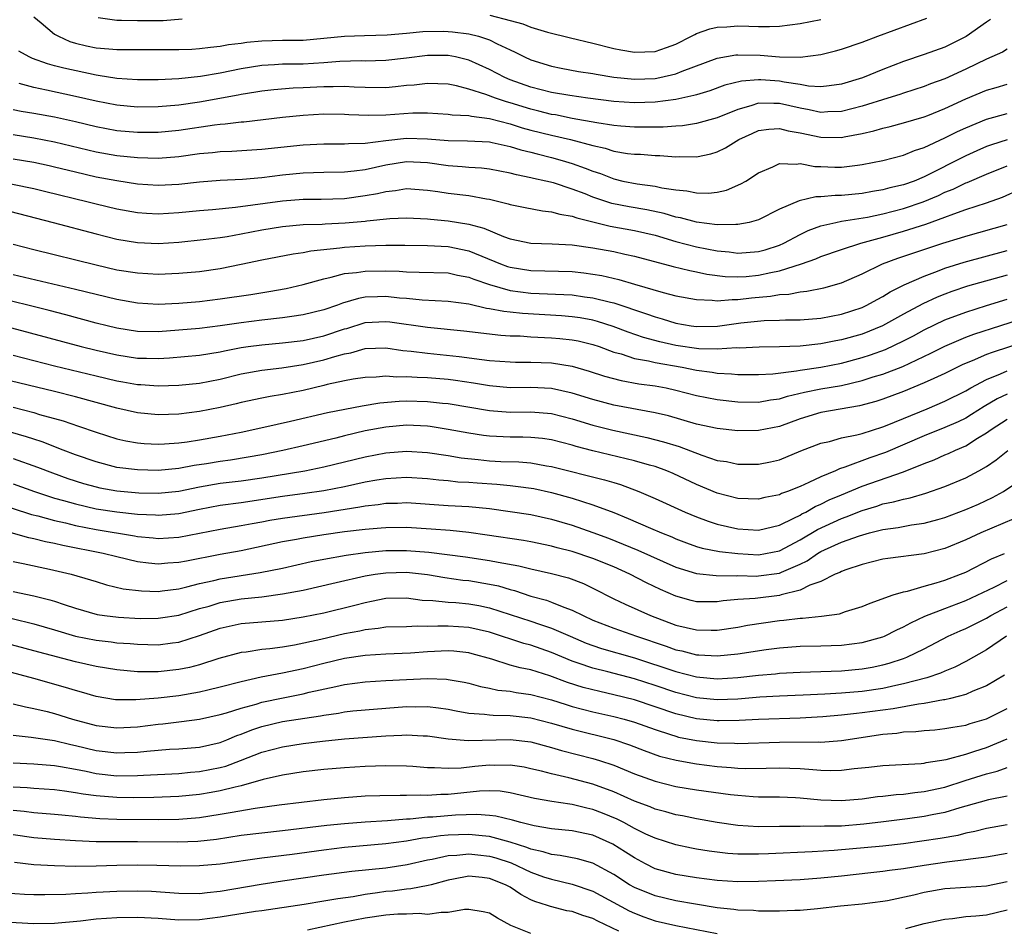
# Model space of a CAD drawing. Units: inches. Extents: x 2500230 to 2502000, y 1494000 to 1497000.
# Drawn here: x 2501032 to 2501127, y 1494729 to 1494817 of the extents above; entities that cross this region are included whole.
import ezdxf

# ---------------------------------------------------------------- set-up
doc = ezdxf.new("R2010")
doc.units = ezdxf.units.IN
doc.header["$MEASUREMENT"] = 0
doc.layers.add('LD24991494_2ft', color=232, linetype='Continuous')

msp = doc.modelspace()

# ---------------------------------------------------------------- linework, layer by layer
at = {"layer": 'LD24991494_2ft'}
for points, elevation in [([(2501033, 1494816.872), (2501033.695, 1494816.305), (2501035, 1494815.21), (2501035.356, 1494815), (2501036.48, 1494814.48), (2501037, 1494814.323), (2501038.071, 1494814.071), (2501039, 1494813.877), (2501040.233, 1494813.767), (2501041, 1494813.72), (2501047, 1494813.697), (2501048.246, 1494813.754), (2501049, 1494813.794), (2501050.058, 1494813.942), (2501051, 1494814.029), (2501051.8, 1494814.2), (2501053, 1494814.336), (2501053.572, 1494814.428), (2501055, 1494814.556), (2501057, 1494814.6), (2501059, 1494814.622), (2501061, 1494814.795), (2501063, 1494815.008), (2501064.919, 1494815.081), (2501067.128, 1494815.128), (2501069, 1494815.287), (2501070.559, 1494815.441), (2501072.527, 1494815.474), (2501073, 1494815.463), (2501073.426, 1494815.427), (2501075, 1494815.24), (2501075.94, 1494815), (2501077, 1494814.639), (2501077.739, 1494814.261), (2501079, 1494813.667), (2501079.469, 1494813.469), (2501080.386, 1494813), (2501081, 1494812.723), (2501083, 1494812.1), (2501083.914, 1494811.914), (2501085.6, 1494811.6), (2501087, 1494811.389), (2501087.321, 1494811.322), (2501089, 1494811.048), (2501091, 1494810.851), (2501093, 1494810.914), (2501093.446, 1494811), (2501095, 1494811.349), (2501095.605, 1494811.605), (2501099, 1494812.879), (2501100.811, 1494813.189), (2501101, 1494813.203), (2501103.157, 1494813.157), (2501105, 1494812.993), (2501107, 1494812.976), (2501109, 1494813.235), (2501110.42, 1494813.58), (2501111, 1494813.738), (2501113, 1494814.423), (2501114.503, 1494815), (2501119.262, 1494816.738)], 9300), ([(2501039.207, 1494816.793), (2501041, 1494816.551), (2501041.448, 1494816.552), (2501043, 1494816.505), (2501044.527, 1494816.527), (2501045.48, 1494816.52), (2501047.331, 1494816.669)], 9298), ([(2501077.037, 1494817.037), (2501079, 1494816.507), (2501080.208, 1494816.208), (2501081, 1494815.881), (2501082.607, 1494815.393), (2501084.833, 1494814.832), (2501087, 1494814.33), (2501089, 1494813.824), (2501089.685, 1494813.685), (2501091, 1494813.448), (2501093, 1494813.527), (2501094.103, 1494813.897), (2501095, 1494814.233), (2501096.525, 1494815), (2501096.828, 1494815.172), (2501097, 1494815.248), (2501098.295, 1494815.705), (2501099, 1494815.872), (2501099.916, 1494815.916), (2501101, 1494816.007), (2501102.039, 1494815.961), (2501103, 1494815.944), (2501104.061, 1494815.939), (2501105, 1494815.972), (2501107, 1494816.224), (2501109, 1494816.614)], 9298), ([(2501125.389, 1494816.611), (2501125, 1494816.363), (2501123.037, 1494814.963), (2501121, 1494813.951), (2501119, 1494813.218), (2501117, 1494812.556), (2501115, 1494811.786), (2501113.03, 1494810.97), (2501111, 1494810.366), (2501109.814, 1494810.186), (2501109, 1494810.114), (2501107.828, 1494810.172), (2501107, 1494810.315), (2501105.456, 1494810.544), (2501105, 1494810.646), (2501103.218, 1494810.782), (2501103, 1494810.786), (2501101.348, 1494810.653), (2501099.747, 1494810.253), (2501098.28, 1494809.72), (2501097, 1494809.346), (2501096.744, 1494809.256), (2501095, 1494808.883), (2501093, 1494808.624), (2501091, 1494808.563), (2501089, 1494808.689), (2501086.516, 1494809), (2501084.749, 1494809.252), (2501083, 1494809.555), (2501081, 1494810.078), (2501079, 1494810.793), (2501078.493, 1494811), (2501077, 1494811.771), (2501075, 1494812.684), (2501073.72, 1494813), (2501073, 1494813.147), (2501071, 1494813.137), (2501069, 1494812.868), (2501067, 1494812.64), (2501065, 1494812.597), (2501064.609, 1494812.609), (2501062.545, 1494812.545), (2501061, 1494812.42), (2501059, 1494812.306), (2501058.282, 1494812.282), (2501057, 1494812.281), (2501056.224, 1494812.224), (2501055, 1494812.176), (2501053, 1494811.852), (2501051, 1494811.432), (2501049.097, 1494811.097), (2501047, 1494810.882), (2501045, 1494810.781), (2501043, 1494810.767), (2501041, 1494810.907), (2501039.205, 1494811.205), (2501039, 1494811.222), (2501035.896, 1494811.896), (2501035, 1494812.148), (2501034.316, 1494812.316), (2501032.855, 1494812.855), (2501032.544, 1494813), (2501031.54, 1494813.54)], 9302), ([(2501127, 1494813.744), (2501126.546, 1494813.454), (2501125.531, 1494813), (2501125, 1494812.788), (2501123, 1494811.81), (2501121, 1494810.877), (2501119.617, 1494810.383), (2501119, 1494810.14), (2501117, 1494809.505), (2501116.63, 1494809.37), (2501115.481, 1494809), (2501113, 1494808.227), (2501111.988, 1494807.989), (2501111, 1494807.731), (2501109.692, 1494807.693), (2501109, 1494807.639), (2501107.888, 1494807.888), (2501107, 1494808.034), (2501105, 1494808.506), (2501104.48, 1494808.48), (2501103, 1494808.514), (2501102.256, 1494808.256), (2501101, 1494807.915), (2501099, 1494807.108), (2501097, 1494806.552), (2501095.649, 1494806.351), (2501095, 1494806.318), (2501093.781, 1494806.219), (2501093, 1494806.22), (2501091.803, 1494806.197), (2501091, 1494806.215), (2501089.692, 1494806.308), (2501089, 1494806.379), (2501087.37, 1494806.63), (2501085, 1494807.06), (2501083.385, 1494807.385), (2501083, 1494807.443), (2501081.762, 1494807.762), (2501081, 1494807.94), (2501079, 1494808.557), (2501078.647, 1494808.647), (2501077.587, 1494809), (2501076.641, 1494809.359), (2501075, 1494809.875), (2501073.806, 1494810.194), (2501073, 1494810.351), (2501071, 1494810.441), (2501069.733, 1494810.267), (2501069, 1494810.22), (2501067.908, 1494810.092), (2501067, 1494810.015), (2501065, 1494810.024), (2501063.942, 1494810.058), (2501063, 1494810.126), (2501061.905, 1494810.095), (2501061, 1494810.111), (2501059, 1494810.001), (2501058.033, 1494809.967), (2501056.183, 1494809.817), (2501055, 1494809.684), (2501054.423, 1494809.577), (2501053, 1494809.354), (2501052.711, 1494809.289), (2501049, 1494808.621), (2501047, 1494808.339), (2501045, 1494808.169), (2501043, 1494808.149), (2501041, 1494808.341), (2501039, 1494808.725), (2501037, 1494809.183), (2501034.206, 1494809.794), (2501033, 1494810.031), (2501031.572, 1494810.428)], 9304), ([(2501031, 1494807.92), (2501031.765, 1494807.765), (2501033, 1494807.564), (2501035, 1494807.199), (2501037, 1494806.752), (2501039, 1494806.274), (2501041, 1494805.898), (2501043, 1494805.719), (2501045, 1494805.735), (2501047, 1494805.918), (2501050.431, 1494806.431), (2501051, 1494806.499), (2501051.474, 1494806.526), (2501053, 1494806.721), (2501053.263, 1494806.737), (2501057, 1494807.175), (2501059, 1494807.381), (2501061, 1494807.505), (2501063, 1494807.465), (2501063.431, 1494807.431), (2501065.359, 1494807.359), (2501067, 1494807.404), (2501069.586, 1494807.586), (2501071, 1494807.581), (2501073, 1494807.473), (2501073.399, 1494807.399), (2501075, 1494807.333), (2501075.259, 1494807.259), (2501077, 1494807.044), (2501079, 1494806.516), (2501080.154, 1494806.154), (2501081, 1494805.928), (2501083, 1494805.422), (2501084.842, 1494805), (2501087, 1494804.42), (2501088.168, 1494804.167), (2501089, 1494803.898), (2501090.323, 1494803.677), (2501091, 1494803.595), (2501091.581, 1494803.581), (2501093, 1494803.466), (2501093.465, 1494803.465), (2501095, 1494803.336), (2501095.357, 1494803.356), (2501097, 1494803.324), (2501098.379, 1494803.621), (2501099, 1494803.807), (2501099.803, 1494804.197), (2501101.101, 1494805), (2501102.39, 1494805.61), (2501103, 1494805.874), (2501103.975, 1494806.025), (2501105, 1494806.09), (2501105.845, 1494805.845), (2501107, 1494805.659), (2501109, 1494805.229), (2501111, 1494805.206), (2501111.269, 1494805.269), (2501113, 1494805.595), (2501114.142, 1494805.858), (2501115, 1494806.12), (2501115.72, 1494806.281), (2501117, 1494806.631), (2501119, 1494807.211), (2501119.343, 1494807.343), (2501121, 1494808), (2501123, 1494808.934), (2501125, 1494809.788), (2501125.946, 1494810.054), (2501127, 1494810.377)], 9306), ([(2501031, 1494805.492), (2501033, 1494805.174), (2501035, 1494804.788), (2501039, 1494803.833), (2501041, 1494803.475), (2501043, 1494803.269), (2501045, 1494803.213), (2501047, 1494803.366), (2501049, 1494803.65), (2501050.238, 1494803.762), (2501051, 1494803.861), (2501052.108, 1494803.892), (2501055, 1494804.067), (2501059, 1494804.484), (2501061, 1494804.581), (2501063, 1494804.585), (2501063.375, 1494804.625), (2501065, 1494804.67), (2501067, 1494804.928), (2501069, 1494805.147), (2501071, 1494805.086), (2501073, 1494804.909), (2501074.894, 1494804.894), (2501077, 1494804.778), (2501077.271, 1494804.729), (2501079, 1494804.34), (2501080.017, 1494804.017), (2501081, 1494803.789), (2501081.616, 1494803.616), (2501083, 1494803.284), (2501084.032, 1494803), (2501085, 1494802.701), (2501086.258, 1494802.259), (2501087, 1494801.942), (2501087.716, 1494801.716), (2501089, 1494801.199), (2501089.877, 1494801), (2501091.279, 1494800.721), (2501093, 1494800.507), (2501093.645, 1494800.355), (2501095, 1494800.154), (2501096.058, 1494800.058), (2501097, 1494799.849), (2501098.168, 1494799.832), (2501099, 1494799.929), (2501099.882, 1494800.118), (2501101.286, 1494800.714), (2501101.757, 1494801), (2501103, 1494801.809), (2501104.385, 1494802.385), (2501105, 1494802.685), (2501106.618, 1494802.617), (2501107, 1494802.686), (2501108.414, 1494802.414), (2501109, 1494802.41), (2501110.348, 1494802.348), (2501111, 1494802.345), (2501112.545, 1494802.546), (2501113, 1494802.59), (2501115, 1494802.99), (2501117, 1494803.505), (2501118.053, 1494803.947), (2501119, 1494804.24), (2501121, 1494805.16), (2501122.219, 1494805.781), (2501123, 1494806.145), (2501125, 1494806.976), (2501127, 1494807.537)], 9308), ([(2501127, 1494804.971), (2501125.487, 1494804.513), (2501125, 1494804.322), (2501124.072, 1494803.928), (2501123, 1494803.431), (2501119, 1494801.408), (2501118.029, 1494801), (2501117, 1494800.626), (2501115.669, 1494800.33), (2501115, 1494800.14), (2501114.006, 1494799.994), (2501113, 1494799.803), (2501111, 1494799.608), (2501110.389, 1494799.611), (2501109, 1494799.471), (2501108.526, 1494799.474), (2501106.901, 1494799.098), (2501105, 1494798.27), (2501103, 1494797.251), (2501102.082, 1494797), (2501101, 1494796.785), (2501100.81, 1494796.81), (2501099, 1494796.776), (2501097, 1494797.01), (2501095.441, 1494797.441), (2501095, 1494797.514), (2501093.871, 1494797.871), (2501092.217, 1494798.217), (2501090.497, 1494798.497), (2501088.828, 1494798.828), (2501087, 1494799.443), (2501086.25, 1494799.75), (2501085, 1494800.23), (2501083.18, 1494800.82), (2501082.446, 1494801), (2501081.25, 1494801.25), (2501081, 1494801.321), (2501079.603, 1494801.603), (2501079, 1494801.775), (2501077, 1494802.162), (2501076.243, 1494802.243), (2501075, 1494802.309), (2501074.375, 1494802.375), (2501073, 1494802.456), (2501071, 1494802.761), (2501069, 1494802.861), (2501067, 1494802.528), (2501065, 1494802.09), (2501063.944, 1494801.944), (2501063, 1494801.851), (2501061, 1494801.812), (2501059, 1494801.747), (2501057, 1494801.557), (2501055, 1494801.317), (2501053.152, 1494801.152), (2501051, 1494801.047), (2501049, 1494800.897), (2501047, 1494800.67), (2501045, 1494800.564), (2501043, 1494800.703), (2501041, 1494801.009), (2501039, 1494801.386), (2501037, 1494801.857), (2501035, 1494802.352), (2501034.468, 1494802.468), (2501033, 1494802.776), (2501031, 1494803.114)], 9310), ([(2501029, 1494801.098), (2501033, 1494800.27), (2501034.031, 1494800.031), (2501038.223, 1494799), (2501039, 1494798.795), (2501041, 1494798.314), (2501043, 1494797.952), (2501043.886, 1494797.887), (2501045, 1494797.832), (2501047, 1494797.948), (2501049, 1494798.146), (2501050.246, 1494798.246), (2501052.459, 1494798.459), (2501057, 1494799.083), (2501059, 1494799.238), (2501060.74, 1494799.26), (2501063, 1494799.325), (2501065, 1494799.59), (2501066.195, 1494799.805), (2501067, 1494800.003), (2501067.919, 1494800.081), (2501069, 1494800.265), (2501071, 1494800.13), (2501072, 1494800), (2501073, 1494799.833), (2501075, 1494799.59), (2501076.721, 1494799.279), (2501077, 1494799.247), (2501078.808, 1494798.808), (2501079, 1494798.739), (2501080.435, 1494798.435), (2501082.11, 1494798.109), (2501083, 1494798.032), (2501083.788, 1494797.788), (2501085, 1494797.601), (2501085.429, 1494797.429), (2501087.239, 1494797), (2501088.646, 1494796.646), (2501091, 1494796.227), (2501093, 1494795.764), (2501095, 1494795.165), (2501097, 1494794.646), (2501099, 1494794.262), (2501100.144, 1494794.144), (2501101, 1494794.031), (2501103, 1494794.184), (2501103.638, 1494794.362), (2501105, 1494794.808), (2501105.431, 1494795), (2501107, 1494795.845), (2501107.785, 1494796.215), (2501109, 1494796.664), (2501110.454, 1494797), (2501111, 1494797.108), (2501113.507, 1494797.507), (2501115, 1494797.826), (2501117, 1494798.35), (2501118.905, 1494799), (2501120.383, 1494799.617), (2501121, 1494799.914), (2501121.778, 1494800.222), (2501123, 1494800.819), (2501123.136, 1494800.864), (2501125, 1494801.666), (2501127, 1494802.475)], 9312), ([(2501029, 1494798.506), (2501034.864, 1494797), (2501039, 1494795.894), (2501041, 1494795.392), (2501043, 1494795.056), (2501045, 1494794.978), (2501047, 1494795.104), (2501049.348, 1494795.348), (2501051, 1494795.557), (2501051.655, 1494795.655), (2501053, 1494795.893), (2501055, 1494796.287), (2501057, 1494796.614), (2501059, 1494796.787), (2501060.844, 1494796.844), (2501061.13, 1494796.87), (2501063.05, 1494796.95), (2501065, 1494797.131), (2501065.159, 1494797.159), (2501067.385, 1494797.385), (2501069, 1494797.437), (2501071, 1494797.341), (2501071.303, 1494797.303), (2501073, 1494797.161), (2501075, 1494796.843), (2501076.45, 1494796.45), (2501078.355, 1494795.645), (2501079, 1494795.418), (2501081, 1494795), (2501083.053, 1494794.947), (2501085, 1494794.835), (2501087, 1494794.542), (2501089, 1494794.175), (2501090.066, 1494793.934), (2501091, 1494793.748), (2501094.742, 1494792.742), (2501096.35, 1494792.35), (2501097, 1494792.233), (2501098.012, 1494792.012), (2501099.782, 1494791.782), (2501101, 1494791.74), (2501101.786, 1494791.786), (2501103, 1494791.897), (2501104.176, 1494792.176), (2501105, 1494792.325), (2501107.13, 1494793), (2501108.521, 1494793.479), (2501109, 1494793.701), (2501111, 1494794.389), (2501112.877, 1494795), (2501115, 1494795.579), (2501117, 1494796.157), (2501119.152, 1494796.848), (2501121, 1494797.511), (2501121.842, 1494797.842), (2501123, 1494798.243), (2501125, 1494798.908), (2501126.552, 1494799.448), (2501129.957, 1494801)], 9314), ([(2501031, 1494794.913), (2501033, 1494794.393), (2501039, 1494792.898), (2501041, 1494792.433), (2501043, 1494792.115), (2501045, 1494792.012), (2501047, 1494792.09), (2501049, 1494792.27), (2501051, 1494792.556), (2501053, 1494792.954), (2501055, 1494793.385), (2501058.028, 1494793.972), (2501059, 1494794.096), (2501059.745, 1494794.255), (2501062.532, 1494794.533), (2501063, 1494794.609), (2501065, 1494794.748), (2501067, 1494794.807), (2501068.809, 1494794.809), (2501071, 1494794.767), (2501073, 1494794.662), (2501075, 1494794.267), (2501078.076, 1494793), (2501078.745, 1494792.745), (2501079, 1494792.666), (2501081, 1494792.357), (2501082.337, 1494792.337), (2501085, 1494792.247), (2501086.128, 1494792.128), (2501087, 1494792.015), (2501087.866, 1494791.867), (2501089.496, 1494791.496), (2501091, 1494791.035), (2501093.779, 1494790.221), (2501095, 1494789.917), (2501097, 1494789.541), (2501098.503, 1494789.497), (2501099, 1494789.429), (2501100.44, 1494789.56), (2501101, 1494789.54), (2501102.298, 1494789.701), (2501104.138, 1494789.862), (2501105, 1494790.024), (2501105.932, 1494790.068), (2501107, 1494790.288), (2501107.654, 1494790.346), (2501109.313, 1494790.687), (2501111, 1494791.162), (2501113, 1494792.045), (2501114.965, 1494793), (2501116.459, 1494793.542), (2501120.785, 1494795), (2501122.487, 1494795.513), (2501123, 1494795.687), (2501127, 1494796.793)], 9316), ([(2501031, 1494791.978), (2501037, 1494790.558), (2501041, 1494789.576), (2501043, 1494789.228), (2501045, 1494789.115), (2501047, 1494789.201), (2501049, 1494789.369), (2501051, 1494789.604), (2501053.954, 1494790.046), (2501055.678, 1494790.322), (2501057.374, 1494790.626), (2501059, 1494790.989), (2501061, 1494791.556), (2501061.698, 1494791.698), (2501063, 1494792.054), (2501064.165, 1494792.164), (2501065, 1494792.303), (2501067, 1494792.319), (2501068.281, 1494792.281), (2501069, 1494792.227), (2501070.209, 1494792.209), (2501073, 1494792.113), (2501073.911, 1494791.911), (2501075, 1494791.718), (2501075.502, 1494791.502), (2501077, 1494790.987), (2501079, 1494790.43), (2501081, 1494790.177), (2501085, 1494789.993), (2501086.178, 1494789.822), (2501087, 1494789.726), (2501088.707, 1494789.293), (2501089, 1494789.231), (2501092.174, 1494788.174), (2501093, 1494787.867), (2501093.682, 1494787.682), (2501095, 1494787.253), (2501096.493, 1494787), (2501097, 1494786.928), (2501099.012, 1494786.988), (2501101.291, 1494787.291), (2501103.521, 1494787.521), (2501105, 1494787.557), (2501105.587, 1494787.587), (2501107, 1494787.586), (2501109, 1494787.753), (2501111, 1494788.139), (2501113, 1494788.786), (2501113.455, 1494789), (2501114.439, 1494789.561), (2501115, 1494789.852), (2501115.7, 1494790.3), (2501117.046, 1494790.954), (2501119, 1494791.812), (2501120.288, 1494792.288), (2501121, 1494792.574), (2501122.84, 1494793.16), (2501127, 1494794.294)], 9318), ([(2501127, 1494791.918), (2501123.175, 1494790.825), (2501121.676, 1494790.324), (2501121, 1494790.071), (2501120.235, 1494789.765), (2501118.868, 1494789.132), (2501117, 1494788.128), (2501114.979, 1494787), (2501113, 1494786.215), (2501111, 1494785.65), (2501110.446, 1494785.554), (2501109, 1494785.263), (2501107, 1494785.053), (2501105, 1494784.982), (2501103.039, 1494784.961), (2501101.136, 1494784.864), (2501100.869, 1494784.869), (2501099, 1494784.742), (2501097.229, 1494784.771), (2501095, 1494785.106), (2501093.462, 1494785.462), (2501091.88, 1494785.88), (2501090.394, 1494786.394), (2501088.952, 1494786.952), (2501087.442, 1494787.441), (2501087, 1494787.552), (2501085.777, 1494787.777), (2501085, 1494787.889), (2501083.965, 1494787.965), (2501080.184, 1494788.184), (2501079, 1494788.322), (2501078.379, 1494788.379), (2501077, 1494788.664), (2501076.698, 1494788.698), (2501075, 1494789.09), (2501073, 1494789.371), (2501070.511, 1494789.489), (2501069, 1494789.636), (2501068.314, 1494789.686), (2501067, 1494789.836), (2501066.175, 1494789.825), (2501065, 1494789.766), (2501064.342, 1494789.658), (2501062.807, 1494789.193), (2501062.316, 1494789), (2501061, 1494788.556), (2501059, 1494788.067), (2501057.924, 1494787.924), (2501057, 1494787.775), (2501055, 1494787.556), (2501053, 1494787.298), (2501051, 1494786.996), (2501049, 1494786.758), (2501047, 1494786.573), (2501045, 1494786.419), (2501043, 1494786.456), (2501041, 1494786.777), (2501040.077, 1494787), (2501039, 1494787.274), (2501036.07, 1494788.07), (2501034.481, 1494788.481), (2501029, 1494789.855)], 9320), ([(2501027.663, 1494787.663), (2501037.552, 1494785), (2501039, 1494784.642), (2501041, 1494784.189), (2501043, 1494783.884), (2501043.879, 1494783.879), (2501045, 1494783.843), (2501046.095, 1494783.905), (2501049, 1494784.173), (2501051, 1494784.483), (2501051.415, 1494784.585), (2501053, 1494784.897), (2501053.685, 1494785), (2501055, 1494785.184), (2501057, 1494785.36), (2501059, 1494785.602), (2501061, 1494786.043), (2501063, 1494786.703), (2501063.237, 1494786.763), (2501065, 1494787.32), (2501067, 1494787.43), (2501067.387, 1494787.388), (2501071, 1494786.868), (2501074.517, 1494786.517), (2501078.11, 1494786.11), (2501079, 1494786.053), (2501079.975, 1494786.025), (2501081, 1494785.945), (2501083, 1494785.853), (2501083.789, 1494785.789), (2501085, 1494785.662), (2501085.553, 1494785.553), (2501087, 1494785.21), (2501087.602, 1494785), (2501089, 1494784.475), (2501089.706, 1494784.294), (2501091, 1494783.863), (2501092.37, 1494783.63), (2501093, 1494783.473), (2501095.611, 1494783), (2501097, 1494782.71), (2501098.523, 1494782.523), (2501099, 1494782.437), (2501100.382, 1494782.382), (2501101, 1494782.317), (2501103, 1494782.3), (2501104.376, 1494782.376), (2501106.654, 1494782.654), (2501107, 1494782.728), (2501109, 1494783.026), (2501111, 1494783.412), (2501113, 1494783.942), (2501113.8, 1494784.2), (2501115.268, 1494784.732), (2501117, 1494785.546), (2501117.958, 1494786.043), (2501119, 1494786.61), (2501121, 1494787.575), (2501123, 1494788.342), (2501125, 1494788.969), (2501127, 1494789.57)], 9322), ([(2501031, 1494784.16), (2501035, 1494783.134), (2501039, 1494782.165), (2501041, 1494781.697), (2501041.601, 1494781.601), (2501043, 1494781.339), (2501043.328, 1494781.328), (2501045, 1494781.197), (2501047, 1494781.26), (2501049, 1494781.458), (2501051, 1494781.842), (2501053, 1494782.353), (2501055, 1494782.73), (2501056.949, 1494782.95), (2501059, 1494783.258), (2501061, 1494783.717), (2501062.051, 1494784.051), (2501063, 1494784.305), (2501063.594, 1494784.406), (2501065, 1494784.824), (2501067, 1494784.874), (2501068.618, 1494784.618), (2501069.444, 1494784.556), (2501071, 1494784.351), (2501074.058, 1494784.058), (2501076.252, 1494783.748), (2501077, 1494783.666), (2501079, 1494783.515), (2501079.5, 1494783.5), (2501081, 1494783.507), (2501083, 1494783.424), (2501085, 1494783.098), (2501086.632, 1494782.632), (2501088.127, 1494782.127), (2501089.708, 1494781.708), (2501091.417, 1494781.417), (2501093, 1494781.206), (2501094.083, 1494781), (2501095, 1494780.797), (2501097, 1494780.273), (2501099, 1494779.886), (2501101, 1494779.669), (2501103, 1494779.642), (2501104.145, 1494779.855), (2501105, 1494779.958), (2501105.788, 1494780.212), (2501107.417, 1494780.583), (2501109, 1494780.906), (2501111, 1494781.254), (2501113, 1494781.716), (2501114.063, 1494782.063), (2501115, 1494782.343), (2501116.914, 1494783.086), (2501119.64, 1494784.36), (2501121, 1494785.057), (2501123, 1494785.903), (2501123.797, 1494786.202), (2501129, 1494787.878)], 9324), ([(2501129, 1494785.555), (2501125.558, 1494784.442), (2501125, 1494784.221), (2501123.625, 1494783.625), (2501122.737, 1494783.263), (2501121, 1494782.41), (2501119.931, 1494781.931), (2501119, 1494781.489), (2501117, 1494780.665), (2501115, 1494779.916), (2501114.31, 1494779.69), (2501112.74, 1494779.261), (2501109, 1494778.619), (2501107, 1494778.019), (2501105, 1494777.293), (2501103, 1494776.879), (2501101, 1494776.854), (2501099, 1494777.072), (2501097, 1494777.512), (2501094.294, 1494778.294), (2501093, 1494778.61), (2501089, 1494779.344), (2501087, 1494779.877), (2501085, 1494780.505), (2501083, 1494780.954), (2501081, 1494781.061), (2501079, 1494781.03), (2501077, 1494781.198), (2501075.466, 1494781.466), (2501073.729, 1494781.728), (2501073, 1494781.817), (2501071, 1494781.984), (2501070.009, 1494782.009), (2501069, 1494782.081), (2501068.051, 1494782.052), (2501067, 1494782.13), (2501066.044, 1494782.044), (2501065, 1494782.025), (2501063.841, 1494781.84), (2501063, 1494781.684), (2501061.323, 1494781.323), (2501061, 1494781.235), (2501059, 1494780.768), (2501057, 1494780.36), (2501055.816, 1494780.184), (2501055, 1494780.024), (2501053, 1494779.611), (2501052.52, 1494779.48), (2501051, 1494779.126), (2501049, 1494778.714), (2501047, 1494778.459), (2501045, 1494778.391), (2501043, 1494778.585), (2501041, 1494779.039), (2501037, 1494780.14), (2501035, 1494780.653), (2501029.896, 1494781.896)], 9326), ([(2501031, 1494779.137), (2501033, 1494778.625), (2501033.546, 1494778.454), (2501035.816, 1494777.816), (2501037.312, 1494777.312), (2501039, 1494776.717), (2501041, 1494776.088), (2501041.89, 1494775.89), (2501043, 1494775.695), (2501043.642, 1494775.642), (2501045, 1494775.584), (2501045.611, 1494775.611), (2501047, 1494775.707), (2501047.812, 1494775.812), (2501049, 1494775.988), (2501051, 1494776.337), (2501053, 1494776.73), (2501055.2, 1494777.2), (2501057.794, 1494777.794), (2501061.358, 1494778.642), (2501064.711, 1494779.289), (2501066.424, 1494779.576), (2501068.262, 1494779.738), (2501069, 1494779.759), (2501071, 1494779.709), (2501072.466, 1494779.535), (2501073, 1494779.487), (2501077, 1494778.824), (2501079, 1494778.673), (2501081, 1494778.687), (2501083, 1494778.536), (2501085, 1494778.026), (2501087, 1494777.408), (2501088.908, 1494776.908), (2501092.208, 1494776.208), (2501093.806, 1494775.806), (2501095.337, 1494775.337), (2501097.503, 1494774.497), (2501099, 1494774.007), (2501099.883, 1494773.884), (2501101, 1494773.646), (2501103, 1494773.644), (2501104.134, 1494773.866), (2501105, 1494774.053), (2501107.088, 1494774.911), (2501109, 1494775.668), (2501109.843, 1494775.844), (2501111, 1494776.171), (2501112.47, 1494776.47), (2501113, 1494776.617), (2501115, 1494777.256), (2501115.417, 1494777.417), (2501119.295, 1494779), (2501121, 1494779.714), (2501123, 1494780.713), (2501123.49, 1494781), (2501125, 1494781.811), (2501126.356, 1494782.356), (2501127, 1494782.65)], 9328), ([(2501127, 1494780.417), (2501126.039, 1494779.961), (2501124.779, 1494779.221), (2501123.567, 1494778.433), (2501123, 1494778.097), (2501122.263, 1494777.737), (2501121, 1494777.173), (2501119, 1494776.363), (2501115.247, 1494774.753), (2501113.754, 1494774.245), (2501111.339, 1494773.339), (2501110.811, 1494773.189), (2501110.417, 1494773), (2501109, 1494772.416), (2501107.86, 1494771.86), (2501107, 1494771.486), (2501105.8, 1494771), (2501105.207, 1494770.793), (2501105, 1494770.687), (2501103.589, 1494770.411), (2501103, 1494770.263), (2501101, 1494770.326), (2501099, 1494770.823), (2501097, 1494771.666), (2501094.748, 1494772.748), (2501094.148, 1494773), (2501093, 1494773.411), (2501092.447, 1494773.553), (2501091, 1494773.966), (2501087, 1494774.941), (2501085.36, 1494775.36), (2501085, 1494775.472), (2501083, 1494775.982), (2501082.109, 1494776.109), (2501081, 1494776.215), (2501080.235, 1494776.235), (2501079, 1494776.238), (2501077, 1494776.346), (2501076.419, 1494776.419), (2501075, 1494776.632), (2501073, 1494777.001), (2501071.274, 1494777.274), (2501071, 1494777.309), (2501069, 1494777.399), (2501067, 1494777.217), (2501065, 1494776.847), (2501063, 1494776.387), (2501062.168, 1494776.167), (2501059, 1494775.398), (2501057.047, 1494774.953), (2501055, 1494774.543), (2501053.698, 1494774.302), (2501051.969, 1494774.032), (2501051, 1494773.903), (2501049.682, 1494773.682), (2501048.484, 1494773.516), (2501047, 1494773.228), (2501045, 1494773.036), (2501043, 1494773.075), (2501041, 1494773.332), (2501039, 1494773.854), (2501037, 1494774.554), (2501035.814, 1494775), (2501033.791, 1494775.791), (2501033, 1494776.042), (2501032.289, 1494776.289), (2501030.731, 1494776.731)], 9330), ([(2501031, 1494774.185), (2501033.351, 1494773.351), (2501034.788, 1494772.788), (2501036.261, 1494772.261), (2501037.778, 1494771.778), (2501039, 1494771.438), (2501039.36, 1494771.36), (2501041, 1494771.056), (2501043.131, 1494770.869), (2501045, 1494770.833), (2501047, 1494771.031), (2501049, 1494771.446), (2501051, 1494771.793), (2501053, 1494772.033), (2501055, 1494772.314), (2501059.18, 1494773), (2501061, 1494773.372), (2501065, 1494774.358), (2501067, 1494774.734), (2501069, 1494774.89), (2501071, 1494774.766), (2501073, 1494774.468), (2501074.258, 1494774.258), (2501075.9, 1494774.1), (2501077, 1494773.975), (2501078.089, 1494773.911), (2501079.852, 1494773.852), (2501081, 1494773.759), (2501082.51, 1494773.49), (2501083, 1494773.422), (2501088.126, 1494772.125), (2501089, 1494771.852), (2501089.663, 1494771.663), (2501091.419, 1494771), (2501093, 1494770.325), (2501095.911, 1494769), (2501097, 1494768.54), (2501098.115, 1494768.115), (2501099, 1494767.834), (2501101, 1494767.387), (2501103, 1494767.271), (2501105, 1494767.758), (2501106.405, 1494768.405), (2501107, 1494768.716), (2501107.175, 1494768.825), (2501107.544, 1494769), (2501108.462, 1494769.538), (2501109, 1494769.761), (2501109.822, 1494770.178), (2501111, 1494770.685), (2501113, 1494771.519), (2501117, 1494772.911), (2501119, 1494773.706), (2501119.943, 1494774.057), (2501121, 1494774.532), (2501121.335, 1494774.665), (2501122.021, 1494775), (2501123, 1494775.419), (2501124.156, 1494776.156), (2501125, 1494776.662), (2501125.467, 1494777), (2501127, 1494777.973)], 9332), ([(2501031, 1494771.739), (2501033.065, 1494771), (2501035, 1494770.368), (2501035.863, 1494770.137), (2501037, 1494769.799), (2501039, 1494769.336), (2501041, 1494769.017), (2501043, 1494768.809), (2501044.73, 1494768.73), (2501045, 1494768.705), (2501047, 1494768.877), (2501049, 1494769.297), (2501051, 1494769.676), (2501053, 1494769.946), (2501057, 1494770.54), (2501059.173, 1494770.828), (2501061, 1494771.1), (2501063, 1494771.493), (2501065, 1494771.929), (2501066.128, 1494772.128), (2501067, 1494772.266), (2501069, 1494772.381), (2501071, 1494772.255), (2501072.118, 1494772.118), (2501073, 1494772.045), (2501073.941, 1494771.941), (2501075, 1494771.889), (2501075.82, 1494771.82), (2501077.703, 1494771.703), (2501079, 1494771.566), (2501079.525, 1494771.525), (2501081.271, 1494771.271), (2501083, 1494770.897), (2501085, 1494770.337), (2501085.983, 1494770.017), (2501087, 1494769.721), (2501089, 1494768.962), (2501090.392, 1494768.392), (2501092.549, 1494767.451), (2501093.616, 1494767), (2501094.611, 1494766.611), (2501095, 1494766.436), (2501096.039, 1494766.039), (2501097, 1494765.695), (2501097.532, 1494765.532), (2501099.211, 1494765.211), (2501101, 1494765), (2501103, 1494764.889), (2501103.65, 1494765), (2501105, 1494765.27), (2501107, 1494766.315), (2501108.679, 1494767.321), (2501111, 1494768.394), (2501111.455, 1494768.545), (2501113, 1494769.176), (2501114.409, 1494769.591), (2501115, 1494769.793), (2501116.015, 1494769.985), (2501117, 1494770.266), (2501117.622, 1494770.378), (2501119.165, 1494770.835), (2501121, 1494771.485), (2501123, 1494772.31), (2501124.276, 1494773), (2501125, 1494773.42), (2501125.943, 1494774.057), (2501127.057, 1494774.943)], 9334), ([(2501029, 1494769.985), (2501032.775, 1494768.775), (2501033.365, 1494768.635), (2501035, 1494768.185), (2501036.047, 1494767.954), (2501037, 1494767.715), (2501039, 1494767.312), (2501042.712, 1494766.712), (2501043, 1494766.652), (2501044.506, 1494766.506), (2501045, 1494766.444), (2501047, 1494766.574), (2501051, 1494767.36), (2501053, 1494767.695), (2501054.084, 1494767.916), (2501055, 1494768.072), (2501055.776, 1494768.224), (2501057, 1494768.428), (2501061.03, 1494768.97), (2501064.492, 1494769.508), (2501065, 1494769.612), (2501066.253, 1494769.747), (2501067, 1494769.864), (2501068.118, 1494769.882), (2501069, 1494769.92), (2501073, 1494769.645), (2501075, 1494769.541), (2501077, 1494769.357), (2501079, 1494769.075), (2501081, 1494768.762), (2501083, 1494768.32), (2501085, 1494767.73), (2501087, 1494767.036), (2501088.483, 1494766.483), (2501089.921, 1494765.921), (2501091.332, 1494765.332), (2501095, 1494763.69), (2501097, 1494763.065), (2501098.892, 1494762.892), (2501100.862, 1494762.862), (2501101, 1494762.873), (2501102.83, 1494762.83), (2501103, 1494762.839), (2501105, 1494763.111), (2501105.215, 1494763.215), (2501107, 1494763.965), (2501107.704, 1494764.297), (2501108.681, 1494765), (2501109, 1494765.189), (2501109.362, 1494765.362), (2501111, 1494766.104), (2501112.728, 1494766.728), (2501113.716, 1494767), (2501114.755, 1494767.245), (2501115, 1494767.322), (2501116.477, 1494767.523), (2501117.774, 1494767.774), (2501119, 1494767.934), (2501120.3, 1494768.3), (2501121, 1494768.48), (2501123, 1494769.245), (2501124.225, 1494769.775), (2501125.594, 1494770.406), (2501126.64, 1494771), (2501129, 1494772.585)], 9336), ([(2501127.641, 1494768.359), (2501124.465, 1494767), (2501123, 1494766.317), (2501121, 1494765.476), (2501119, 1494764.979), (2501115.477, 1494764.523), (2501115, 1494764.442), (2501113, 1494763.957), (2501111.439, 1494763.439), (2501111, 1494763.275), (2501110.828, 1494763.172), (2501110.402, 1494763), (2501109, 1494762.305), (2501107.933, 1494761.933), (2501107, 1494761.459), (2501105.179, 1494761), (2501105, 1494760.958), (2501102.663, 1494760.663), (2501101, 1494760.551), (2501099.578, 1494760.422), (2501099, 1494760.335), (2501098.326, 1494760.327), (2501097, 1494760.347), (2501096.475, 1494760.475), (2501095, 1494760.88), (2501093.517, 1494761.517), (2501092.158, 1494762.159), (2501090.572, 1494763), (2501089, 1494763.704), (2501087, 1494764.535), (2501085, 1494765.199), (2501083.554, 1494765.555), (2501083, 1494765.718), (2501081, 1494766.142), (2501080.277, 1494766.277), (2501076.789, 1494766.788), (2501075, 1494767.027), (2501073.215, 1494767.215), (2501071.369, 1494767.369), (2501069, 1494767.513), (2501067, 1494767.5), (2501066.55, 1494767.45), (2501065, 1494767.338), (2501063, 1494767.087), (2501061, 1494766.793), (2501059, 1494766.481), (2501058.349, 1494766.35), (2501057, 1494766.118), (2501053, 1494765.267), (2501051, 1494764.915), (2501047.721, 1494764.279), (2501047, 1494764.122), (2501045.942, 1494764.058), (2501045, 1494763.97), (2501044.059, 1494764.059), (2501043, 1494764.206), (2501041, 1494764.673), (2501039.678, 1494765), (2501035.774, 1494765.774), (2501035, 1494765.96), (2501034.126, 1494766.126), (2501033, 1494766.414), (2501032.51, 1494766.51), (2501028.288, 1494767.712)], 9338), ([(2501031, 1494764.223), (2501031.968, 1494764.032), (2501034.514, 1494763.485), (2501036.61, 1494763), (2501038.465, 1494762.465), (2501039, 1494762.286), (2501039.992, 1494761.992), (2501041.605, 1494761.605), (2501043.384, 1494761.384), (2501045, 1494761.347), (2501045.384, 1494761.384), (2501047, 1494761.606), (2501047.777, 1494761.777), (2501049, 1494762.096), (2501050.39, 1494762.39), (2501051, 1494762.544), (2501054.837, 1494763.163), (2501057, 1494763.602), (2501059.78, 1494764.22), (2501061, 1494764.459), (2501063.151, 1494764.85), (2501065, 1494765.101), (2501067, 1494765.281), (2501069, 1494765.303), (2501071.143, 1494765.143), (2501074.677, 1494764.677), (2501077, 1494764.335), (2501077.846, 1494764.154), (2501079.825, 1494763.825), (2501081, 1494763.516), (2501083, 1494763.057), (2501084.639, 1494762.639), (2501086.093, 1494762.093), (2501087, 1494761.656), (2501089, 1494760.629), (2501090.094, 1494760.094), (2501092.562, 1494759), (2501095, 1494758.091), (2501097, 1494757.617), (2501098.401, 1494757.599), (2501099, 1494757.607), (2501101, 1494757.901), (2501101.933, 1494758.067), (2501105, 1494758.519), (2501105.442, 1494758.558), (2501107, 1494758.761), (2501107.233, 1494758.767), (2501109.057, 1494758.943), (2501110.813, 1494759.187), (2501111.394, 1494759.393), (2501113, 1494759.874), (2501113.785, 1494760.215), (2501115.997, 1494761), (2501117, 1494761.309), (2501117.378, 1494761.378), (2501119, 1494761.854), (2501120.159, 1494762.159), (2501121, 1494762.425), (2501122.503, 1494763), (2501123, 1494763.21), (2501125.509, 1494764.491), (2501126.764, 1494765)], 9340), ([(2501031, 1494761.336), (2501033, 1494760.903), (2501034.538, 1494760.538), (2501035, 1494760.396), (2501035.924, 1494760.076), (2501037, 1494759.737), (2501039.106, 1494759.106), (2501039.814, 1494759), (2501041.162, 1494758.838), (2501043.264, 1494758.736), (2501045, 1494758.747), (2501045.224, 1494758.776), (2501047, 1494759.059), (2501049, 1494759.679), (2501049.929, 1494759.929), (2501051, 1494760.26), (2501053, 1494760.611), (2501055, 1494760.831), (2501057, 1494761.096), (2501059, 1494761.477), (2501062.188, 1494762.187), (2501065, 1494762.834), (2501065.97, 1494763), (2501067, 1494763.15), (2501069, 1494763.191), (2501071, 1494762.967), (2501072.679, 1494762.68), (2501074.434, 1494762.434), (2501075, 1494762.38), (2501077, 1494762.05), (2501077.866, 1494761.866), (2501079, 1494761.523), (2501079.42, 1494761.42), (2501081, 1494760.893), (2501082.494, 1494760.494), (2501083, 1494760.313), (2501084.175, 1494759.825), (2501085, 1494759.539), (2501086.045, 1494759), (2501087, 1494758.568), (2501089, 1494757.78), (2501091.204, 1494757), (2501094.053, 1494756.053), (2501095, 1494755.711), (2501095.588, 1494755.588), (2501097, 1494755.225), (2501097.222, 1494755.222), (2501099, 1494755.107), (2501101, 1494755.31), (2501103.72, 1494755.721), (2501105, 1494755.886), (2501107, 1494756.042), (2501109, 1494756.081), (2501111, 1494756.142), (2501113, 1494756.39), (2501115, 1494756.939), (2501115.144, 1494757), (2501116.365, 1494757.635), (2501117, 1494757.911), (2501117.696, 1494758.304), (2501119.063, 1494758.937), (2501121, 1494759.699), (2501123, 1494760.456), (2501125.751, 1494761.75), (2501127, 1494762.385)], 9342), ([(2501028.761, 1494759.239), (2501033, 1494758.2), (2501035, 1494757.628), (2501037, 1494757.031), (2501039, 1494756.615), (2501040.457, 1494756.457), (2501041, 1494756.381), (2501042.298, 1494756.298), (2501043, 1494756.233), (2501045, 1494756.19), (2501046.37, 1494756.37), (2501047, 1494756.432), (2501049, 1494757.081), (2501051, 1494757.804), (2501053, 1494758.229), (2501057, 1494758.561), (2501059, 1494758.875), (2501061, 1494759.281), (2501063.992, 1494760.008), (2501065, 1494760.284), (2501065.617, 1494760.383), (2501067, 1494760.686), (2501069, 1494760.726), (2501070.508, 1494760.508), (2501071.523, 1494760.477), (2501073, 1494760.301), (2501073.743, 1494760.257), (2501075, 1494760.136), (2501075.966, 1494759.966), (2501077, 1494759.752), (2501081, 1494758.461), (2501081.828, 1494758.172), (2501083, 1494757.792), (2501084.794, 1494757), (2501086.352, 1494756.352), (2501087, 1494756.113), (2501087.835, 1494755.835), (2501091, 1494754.934), (2501095, 1494753.612), (2501097, 1494753.098), (2501099, 1494752.907), (2501101, 1494753.02), (2501103, 1494753.248), (2501104.618, 1494753.382), (2501105, 1494753.427), (2501107, 1494753.531), (2501111, 1494753.661), (2501113, 1494753.845), (2501113.982, 1494754.018), (2501115, 1494754.238), (2501115.605, 1494754.395), (2501117, 1494754.873), (2501117.327, 1494755), (2501119, 1494755.801), (2501121.293, 1494757), (2501122.467, 1494757.533), (2501123, 1494757.757), (2501123.839, 1494758.161), (2501125, 1494758.746), (2501125.423, 1494759), (2501127, 1494759.845)], 9344), ([(2501126.94, 1494757), (2501125, 1494755.689), (2501123, 1494754.577), (2501121.964, 1494754.036), (2501121, 1494753.649), (2501120.559, 1494753.441), (2501119.241, 1494753), (2501117, 1494752.403), (2501116.263, 1494752.263), (2501115, 1494751.971), (2501113, 1494751.682), (2501111, 1494751.51), (2501109.4, 1494751.4), (2501107.297, 1494751.298), (2501105, 1494751.208), (2501103.108, 1494751.107), (2501101, 1494750.936), (2501099, 1494750.851), (2501097, 1494751.055), (2501095, 1494751.584), (2501093, 1494752.258), (2501091, 1494752.899), (2501088.429, 1494753.571), (2501087, 1494753.919), (2501085.584, 1494754.416), (2501085, 1494754.604), (2501083, 1494755.444), (2501081, 1494756.137), (2501080.314, 1494756.313), (2501077, 1494757.4), (2501075, 1494757.86), (2501073, 1494757.975), (2501072.008, 1494757.991), (2501071, 1494757.935), (2501070.025, 1494757.975), (2501069, 1494757.921), (2501067, 1494757.874), (2501066.248, 1494757.752), (2501065, 1494757.633), (2501064.49, 1494757.51), (2501063, 1494757.229), (2501060.7, 1494756.7), (2501058.157, 1494756.157), (2501057, 1494755.957), (2501055.787, 1494755.787), (2501055, 1494755.716), (2501053.485, 1494755.485), (2501053, 1494755.443), (2501050.845, 1494754.845), (2501049, 1494754.236), (2501048.021, 1494753.979), (2501047, 1494753.78), (2501045, 1494753.584), (2501043.565, 1494753.564), (2501043, 1494753.581), (2501041, 1494753.751), (2501039, 1494754.083), (2501037, 1494754.534), (2501033.469, 1494755.469), (2501029, 1494756.676)], 9346), ([(2501126.747, 1494753.253), (2501125, 1494752.216), (2501123.702, 1494751.702), (2501123, 1494751.385), (2501121.532, 1494751), (2501121, 1494750.877), (2501120.863, 1494750.864), (2501119, 1494750.513), (2501118.454, 1494750.455), (2501116.009, 1494749.991), (2501113, 1494749.596), (2501112.452, 1494749.548), (2501111, 1494749.37), (2501109.214, 1494749.214), (2501107, 1494749.099), (2501103, 1494748.969), (2501101.133, 1494748.867), (2501099.18, 1494748.82), (2501099, 1494748.823), (2501097, 1494749.016), (2501095, 1494749.512), (2501093, 1494750.197), (2501091, 1494750.854), (2501089, 1494751.361), (2501087.653, 1494751.653), (2501086.058, 1494752.058), (2501084.539, 1494752.539), (2501082.817, 1494753.184), (2501081, 1494753.751), (2501079.956, 1494753.955), (2501079, 1494754.229), (2501077.222, 1494754.778), (2501075.315, 1494755.314), (2501075, 1494755.397), (2501073.552, 1494755.552), (2501073, 1494755.586), (2501071, 1494755.492), (2501069.38, 1494755.38), (2501067, 1494755.279), (2501065, 1494755.147), (2501063, 1494754.844), (2501061, 1494754.378), (2501059, 1494753.875), (2501057, 1494753.445), (2501054.952, 1494753.048), (2501053, 1494752.607), (2501051, 1494752.075), (2501049.798, 1494751.797), (2501049, 1494751.593), (2501047, 1494751.257), (2501045, 1494751.024), (2501042.852, 1494750.852), (2501041, 1494750.859), (2501040.875, 1494750.875), (2501039, 1494751.177), (2501037.595, 1494751.595), (2501037, 1494751.75), (2501036.051, 1494752.051), (2501033, 1494752.914), (2501029, 1494753.984)], 9348), ([(2501031, 1494750.48), (2501032.173, 1494750.173), (2501033, 1494750.021), (2501034.279, 1494749.721), (2501035, 1494749.53), (2501036.724, 1494749), (2501039, 1494748.394), (2501041, 1494748.143), (2501043, 1494748.243), (2501045, 1494748.497), (2501045.461, 1494748.539), (2501047.245, 1494748.755), (2501049, 1494748.999), (2501051, 1494749.442), (2501051.613, 1494749.613), (2501053, 1494750.057), (2501054.451, 1494750.452), (2501055, 1494750.626), (2501057.072, 1494751.072), (2501059, 1494751.446), (2501059.595, 1494751.595), (2501062.163, 1494752.163), (2501063, 1494752.33), (2501065, 1494752.601), (2501067, 1494752.735), (2501069, 1494752.84), (2501071, 1494752.92), (2501072.858, 1494752.858), (2501073, 1494752.842), (2501074.555, 1494752.555), (2501075, 1494752.458), (2501076.138, 1494752.138), (2501077, 1494751.989), (2501077.807, 1494751.807), (2501079, 1494751.693), (2501079.577, 1494751.578), (2501081, 1494751.389), (2501083, 1494750.855), (2501084.397, 1494750.396), (2501085, 1494750.22), (2501087, 1494749.709), (2501089, 1494749.267), (2501089.998, 1494749), (2501091, 1494748.705), (2501093, 1494747.991), (2501094.475, 1494747.525), (2501095, 1494747.342), (2501095.271, 1494747.271), (2501097, 1494746.92), (2501099, 1494746.712), (2501100.678, 1494746.678), (2501101, 1494746.656), (2501105, 1494746.772), (2501108.79, 1494746.79), (2501109, 1494746.777), (2501111, 1494746.945), (2501115, 1494747.549), (2501116.347, 1494747.653), (2501117, 1494747.756), (2501118.2, 1494747.8), (2501119, 1494747.901), (2501120.022, 1494747.978), (2501121, 1494748.083), (2501121.771, 1494748.229), (2501123, 1494748.426), (2501123.434, 1494748.566), (2501125, 1494749.02), (2501127, 1494750.023)], 9350), ([(2501031, 1494747.447), (2501032.736, 1494747.265), (2501033.179, 1494747.179), (2501035, 1494746.924), (2501036.551, 1494746.551), (2501037, 1494746.465), (2501039, 1494745.979), (2501041, 1494745.727), (2501041.762, 1494745.763), (2501043, 1494745.79), (2501043.897, 1494745.897), (2501046.088, 1494746.088), (2501047, 1494746.143), (2501049, 1494746.303), (2501051, 1494746.751), (2501051.629, 1494747), (2501052.586, 1494747.414), (2501053, 1494747.549), (2501054.032, 1494747.968), (2501055, 1494748.285), (2501057, 1494748.755), (2501060.686, 1494749.314), (2501061, 1494749.381), (2501062.42, 1494749.581), (2501063, 1494749.696), (2501063.791, 1494749.791), (2501065, 1494749.911), (2501067, 1494750.073), (2501069, 1494750.21), (2501069.807, 1494750.193), (2501071, 1494750.204), (2501072.085, 1494750.085), (2501073, 1494749.948), (2501073.787, 1494749.787), (2501075, 1494749.586), (2501076.525, 1494749.475), (2501077, 1494749.401), (2501077.365, 1494749.366), (2501079, 1494749.343), (2501081, 1494749.13), (2501083, 1494748.62), (2501085, 1494748.022), (2501089, 1494747.035), (2501090.515, 1494746.516), (2501091.956, 1494745.956), (2501093.433, 1494745.433), (2501095.03, 1494745.031), (2501097, 1494744.68), (2501099, 1494744.434), (2501100.339, 1494744.339), (2501101, 1494744.269), (2501101.757, 1494744.243), (2501103.741, 1494744.259), (2501105, 1494744.306), (2501107, 1494744.236), (2501107.853, 1494744.147), (2501109, 1494744.072), (2501109.964, 1494744.036), (2501111, 1494744.059), (2501112.22, 1494744.22), (2501113.644, 1494744.356), (2501115, 1494744.528), (2501118.716, 1494744.716), (2501119, 1494744.748), (2501119.199, 1494744.801), (2501121.103, 1494745.102), (2501123, 1494745.624), (2501123.891, 1494745.892), (2501125, 1494746.248), (2501127, 1494747.08)], 9352), ([(2501031, 1494744.776), (2501033, 1494744.675), (2501035, 1494744.517), (2501035.571, 1494744.429), (2501037, 1494744.163), (2501038.036, 1494743.964), (2501039, 1494743.75), (2501041, 1494743.53), (2501043, 1494743.544), (2501043.591, 1494743.591), (2501047, 1494743.753), (2501048.135, 1494743.865), (2501049, 1494743.925), (2501051, 1494744.32), (2501051.539, 1494744.461), (2501052.954, 1494745), (2501055, 1494745.805), (2501057, 1494746.331), (2501059, 1494746.63), (2501060.864, 1494746.864), (2501063, 1494747.09), (2501067, 1494747.384), (2501068.547, 1494747.453), (2501069, 1494747.489), (2501070.609, 1494747.391), (2501071, 1494747.382), (2501073, 1494747.099), (2501074.934, 1494746.934), (2501079, 1494747.031), (2501081, 1494746.809), (2501083, 1494746.271), (2501083.968, 1494745.968), (2501087, 1494745.192), (2501087.639, 1494745), (2501089, 1494744.553), (2501091, 1494743.721), (2501093, 1494742.993), (2501095, 1494742.502), (2501097, 1494742.168), (2501100.283, 1494741.717), (2501101, 1494741.634), (2501102.482, 1494741.519), (2501103, 1494741.498), (2501105, 1494741.494), (2501106.573, 1494741.427), (2501107, 1494741.405), (2501109, 1494741.211), (2501111, 1494741.145), (2501113, 1494741.311), (2501114.49, 1494741.51), (2501115, 1494741.558), (2501116.286, 1494741.714), (2501117, 1494741.753), (2501118.093, 1494741.907), (2501119, 1494741.992), (2501121, 1494742.438), (2501122.935, 1494743.065), (2501125, 1494743.699), (2501126.039, 1494743.961), (2501127, 1494744.322)], 9354), ([(2501127, 1494741.561), (2501125.209, 1494741.209), (2501123, 1494740.578), (2501122.429, 1494740.429), (2501121, 1494739.99), (2501119.763, 1494739.763), (2501119, 1494739.599), (2501117.372, 1494739.372), (2501115.07, 1494739.07), (2501113.157, 1494738.843), (2501111, 1494738.67), (2501109.358, 1494738.642), (2501109, 1494738.619), (2501107.349, 1494738.651), (2501107, 1494738.635), (2501105.364, 1494738.636), (2501105, 1494738.62), (2501103, 1494738.601), (2501101, 1494738.727), (2501099, 1494739.018), (2501097, 1494739.371), (2501095.648, 1494739.648), (2501095, 1494739.762), (2501094.037, 1494740.037), (2501093, 1494740.295), (2501092.509, 1494740.509), (2501091, 1494741.056), (2501089, 1494741.967), (2501087, 1494742.717), (2501084.68, 1494743.319), (2501083, 1494743.701), (2501082.04, 1494743.96), (2501081, 1494744.21), (2501080.347, 1494744.348), (2501079, 1494744.548), (2501077.472, 1494744.528), (2501077, 1494744.55), (2501075.581, 1494744.419), (2501074.264, 1494744.264), (2501073, 1494744.214), (2501071.698, 1494744.302), (2501071, 1494744.29), (2501069.587, 1494744.414), (2501069, 1494744.448), (2501067, 1494744.489), (2501065, 1494744.414), (2501063, 1494744.287), (2501061, 1494744.118), (2501059, 1494743.895), (2501057, 1494743.58), (2501055.151, 1494743.151), (2501053, 1494742.553), (2501052.439, 1494742.438), (2501051, 1494742.061), (2501050.109, 1494741.892), (2501049, 1494741.709), (2501047, 1494741.506), (2501044.585, 1494741.415), (2501042.599, 1494741.401), (2501041, 1494741.411), (2501039, 1494741.57), (2501037.743, 1494741.743), (2501037, 1494741.887), (2501035.959, 1494742.041), (2501035, 1494742.156), (2501033, 1494742.287), (2501032.352, 1494742.352), (2501031, 1494742.431)], 9356), ([(2501127, 1494738.772), (2501125, 1494738.427), (2501123.869, 1494738.131), (2501123, 1494737.969), (2501122.233, 1494737.767), (2501120.532, 1494737.468), (2501117, 1494736.962), (2501115, 1494736.722), (2501110.307, 1494736.307), (2501108.162, 1494736.163), (2501103.967, 1494735.968), (2501103, 1494735.938), (2501101.933, 1494735.933), (2501101, 1494735.961), (2501100.021, 1494736.021), (2501099, 1494736.132), (2501098.234, 1494736.234), (2501097, 1494736.445), (2501096.53, 1494736.531), (2501095, 1494736.854), (2501093, 1494737.483), (2501092.104, 1494737.896), (2501091, 1494738.435), (2501089.966, 1494739), (2501089.329, 1494739.33), (2501087.917, 1494739.917), (2501087, 1494740.275), (2501086.4, 1494740.4), (2501085, 1494740.756), (2501084.777, 1494740.777), (2501083.037, 1494741.037), (2501081.334, 1494741.334), (2501079, 1494741.88), (2501078.021, 1494742.021), (2501077, 1494742.07), (2501076.032, 1494742.032), (2501073, 1494741.718), (2501072.292, 1494741.708), (2501071, 1494741.624), (2501070.346, 1494741.654), (2501069, 1494741.614), (2501068.368, 1494741.632), (2501066.406, 1494741.593), (2501065, 1494741.544), (2501063, 1494741.4), (2501061, 1494741.203), (2501056.689, 1494740.688), (2501054.367, 1494740.367), (2501051.958, 1494739.958), (2501051, 1494739.773), (2501049, 1494739.463), (2501047, 1494739.295), (2501045, 1494739.268), (2501041, 1494739.29), (2501039.351, 1494739.351), (2501037.509, 1494739.509), (2501037, 1494739.584), (2501035.702, 1494739.703), (2501035, 1494739.788), (2501033, 1494739.942), (2501032.064, 1494740.064), (2501031, 1494740.167)], 9358), ([(2501127, 1494736.015), (2501125, 1494735.647), (2501123.472, 1494735.472), (2501123, 1494735.386), (2501121.183, 1494735.183), (2501119, 1494734.864), (2501117, 1494734.527), (2501115.642, 1494734.358), (2501115, 1494734.259), (2501113.85, 1494734.15), (2501111, 1494733.834), (2501109, 1494733.625), (2501107, 1494733.475), (2501104.64, 1494733.36), (2501103, 1494733.306), (2501101, 1494733.28), (2501099, 1494733.395), (2501097, 1494733.657), (2501095, 1494733.993), (2501093, 1494734.541), (2501092.077, 1494735), (2501091, 1494735.578), (2501090.153, 1494736.154), (2501088.93, 1494736.93), (2501087, 1494737.781), (2501085, 1494738.209), (2501083, 1494738.412), (2501081.322, 1494738.678), (2501080.03, 1494739), (2501079.231, 1494739.23), (2501077.614, 1494739.614), (2501077, 1494739.688), (2501075.787, 1494739.788), (2501073.723, 1494739.723), (2501071.537, 1494739.537), (2501071, 1494739.508), (2501069.326, 1494739.326), (2501069, 1494739.318), (2501067.166, 1494739.166), (2501065, 1494739.045), (2501063, 1494738.886), (2501061.296, 1494738.704), (2501057, 1494738.195), (2501055, 1494737.984), (2501053, 1494737.737), (2501050.624, 1494737.376), (2501048.818, 1494737.182), (2501046.891, 1494737.109), (2501043, 1494737.145), (2501041, 1494737.131), (2501039, 1494737.139), (2501037, 1494737.231), (2501035, 1494737.369), (2501033, 1494737.542), (2501031, 1494737.808)], 9360), ([(2501127, 1494733.268), (2501125, 1494732.841), (2501123, 1494732.74), (2501121, 1494732.596), (2501119, 1494732.241), (2501117.994, 1494731.994), (2501115.439, 1494731.438), (2501115, 1494731.359), (2501113, 1494731.1), (2501110.912, 1494730.912), (2501108.675, 1494730.675), (2501107, 1494730.518), (2501106.491, 1494730.491), (2501105, 1494730.436), (2501104.454, 1494730.454), (2501103, 1494730.455), (2501102.502, 1494730.501), (2501101, 1494730.537), (2501100.605, 1494730.604), (2501099, 1494730.76), (2501096.887, 1494731.113), (2501095, 1494731.439), (2501093, 1494731.906), (2501091, 1494732.729), (2501090.521, 1494733), (2501089, 1494733.984), (2501087, 1494735.073), (2501085.5, 1494735.5), (2501083.825, 1494735.825), (2501083, 1494735.908), (2501082.182, 1494736.182), (2501081, 1494736.426), (2501080.604, 1494736.603), (2501079, 1494737.114), (2501077, 1494737.656), (2501076.296, 1494737.705), (2501075, 1494737.857), (2501073, 1494737.791), (2501072.27, 1494737.73), (2501071, 1494737.534), (2501070.517, 1494737.482), (2501069, 1494737.194), (2501067, 1494736.932), (2501063, 1494736.589), (2501061, 1494736.344), (2501057.931, 1494735.931), (2501055, 1494735.57), (2501051, 1494734.984), (2501049, 1494734.808), (2501047.201, 1494734.799), (2501044.865, 1494734.865), (2501043, 1494734.885), (2501041, 1494734.846), (2501039, 1494734.784), (2501037, 1494734.767), (2501035, 1494734.807), (2501033, 1494734.931), (2501031.13, 1494735.13)], 9362), ([(2501030.211, 1494732.211), (2501032.09, 1494732.089), (2501033, 1494732.053), (2501034.036, 1494732.036), (2501036.088, 1494732.088), (2501037, 1494732.155), (2501038.212, 1494732.212), (2501039, 1494732.274), (2501041, 1494732.374), (2501043, 1494732.406), (2501044.363, 1494732.363), (2501047, 1494732.181), (2501049, 1494732.158), (2501049.746, 1494732.254), (2501051, 1494732.364), (2501054.936, 1494733.064), (2501057, 1494733.381), (2501061, 1494733.936), (2501063.711, 1494734.289), (2501067, 1494734.635), (2501069.047, 1494734.954), (2501071, 1494735.39), (2501071.473, 1494735.473), (2501073, 1494735.825), (2501073.861, 1494735.861), (2501075, 1494735.992), (2501075.883, 1494735.883), (2501077, 1494735.769), (2501077.606, 1494735.606), (2501079.104, 1494735.104), (2501081, 1494734.199), (2501082.227, 1494733.773), (2501083, 1494733.516), (2501085, 1494733.056), (2501087, 1494732.357), (2501090.482, 1494730.482), (2501091, 1494730.241), (2501091.9, 1494729.899), (2501093, 1494729.515), (2501095, 1494729.063), (2501099, 1494728.271)], 9364), ([(2501089.487, 1494728.513), (2501087.465, 1494729.465), (2501087, 1494729.716), (2501086.016, 1494730.016), (2501085, 1494730.398), (2501084.481, 1494730.481), (2501082.885, 1494730.885), (2501082.598, 1494731), (2501081.381, 1494731.381), (2501081, 1494731.55), (2501080.038, 1494732.038), (2501079, 1494732.749), (2501078.543, 1494733), (2501077, 1494733.605), (2501076.305, 1494733.694), (2501075, 1494733.812), (2501073.524, 1494733.523), (2501073, 1494733.442), (2501071.357, 1494733), (2501071.088, 1494732.912), (2501069.416, 1494732.584), (2501069, 1494732.565), (2501067.625, 1494732.375), (2501067, 1494732.326), (2501066.198, 1494732.198), (2501065, 1494732.039), (2501063.828, 1494731.828), (2501062.362, 1494731.639), (2501061, 1494731.397), (2501059.09, 1494731.09), (2501055, 1494730.477), (2501054.408, 1494730.408), (2501051, 1494729.846), (2501049, 1494729.595), (2501047, 1494729.581), (2501045, 1494729.732), (2501043, 1494729.833), (2501041, 1494729.795), (2501039, 1494729.651), (2501037.485, 1494729.485), (2501035, 1494729.254), (2501033, 1494729.208), (2501029, 1494729.425)], 9366), ([(2501081, 1494728.266), (2501079.07, 1494729.07), (2501077.763, 1494729.763), (2501077, 1494730.242), (2501076.383, 1494730.383), (2501075, 1494730.615), (2501074.598, 1494730.598), (2501073, 1494730.315), (2501072.324, 1494730.324), (2501071, 1494730.125), (2501070.204, 1494730.204), (2501069, 1494730.146), (2501068.146, 1494730.146), (2501067, 1494730.053), (2501065, 1494729.753), (2501063, 1494729.365), (2501059.407, 1494728.593)], 9368), ([(2501117.221, 1494728.778), (2501119, 1494729.234), (2501121, 1494729.671), (2501121.736, 1494729.736), (2501123, 1494729.929), (2501123.98, 1494729.98), (2501125, 1494730.101), (2501127, 1494730.567)], 9364)]:
    msp.add_lwpolyline(points, dxfattribs=dict(at, elevation=elevation))

doc.saveas('drawing.dxf')
